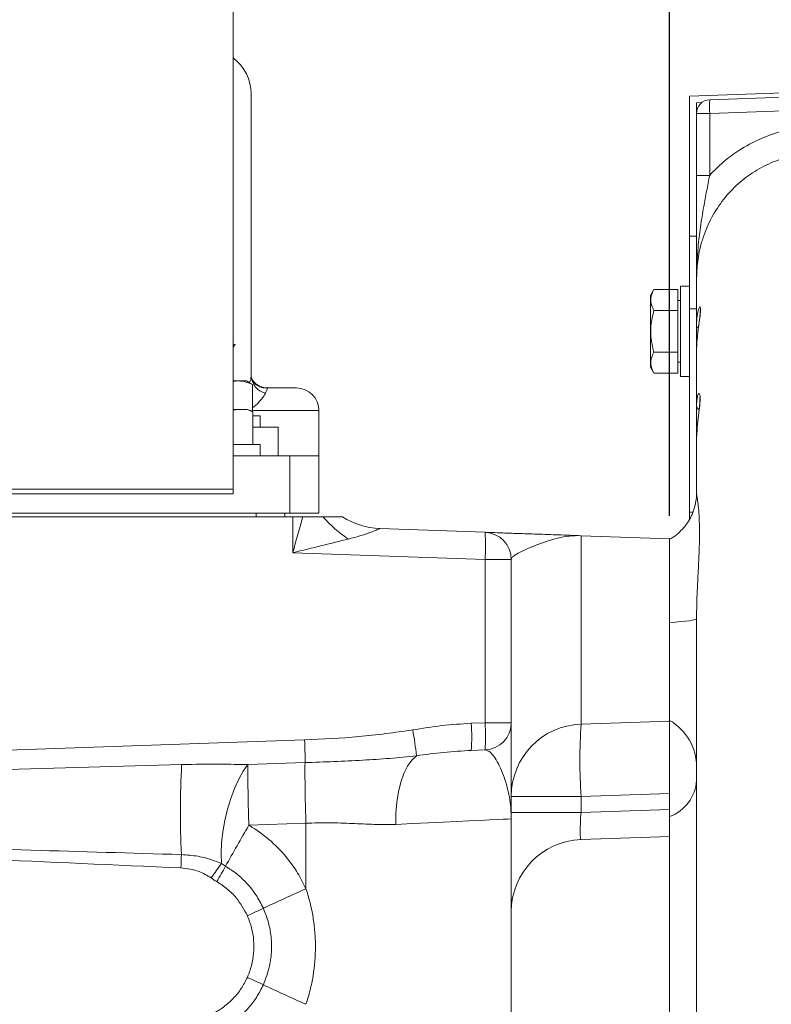
# Model space of a CAD drawing. Units: millimetres. Extents: x 11 to 1180, y 5 to 832.
# Drawn here: x 1051 to 1093, y 367 to 421 of the extents above; entities that cross this region are included whole.
import ezdxf

# ---------------------------------------------------------------- set-up
doc = ezdxf.new("R2010")
doc.units = ezdxf.units.MM
doc.layers.add('SLD-0', color=7, linetype='Continuous')
doc.styles.add('SLDTEXTSTYLE0', font='TXT', dxfattribs={"width": 0.605})

# ---------------------------------------------------------------- blocks, each defined once
blk = doc.blocks.new('SW_DATUMTAG_0')
at = {"layer": 'SLD-0', "color": 0}
for p, q in [((-12.29, -45.25), (-12.29, 6.977)), ((-1.854, -0.698), (-1.854, 5.302)), ((-1.854, 5.302), (4.146, 5.302)), ((4.146, 5.302), (4.146, -0.698)), ((-12.29, 2.302), (-1.854, 2.302)), ((4.146, -0.698), (-1.854, -0.698))]:
    blk.add_line(p, q, dxfattribs=at)
blk.add_solid([(-12.29, 0.802), (-12.29, 3.802), (-9.29, 2.302)], dxfattribs=at)
at = {"layer": 'SLD-0', "color": 0, "insert": (0, 3.867), "char_height": 3, "attachment_point": 1, "style": 'SLDTEXTSTYLE0'}
blk.add_mtext('1', dxfattribs=at)

msp = doc.modelspace()

# ---------------------------------------------------------------- linework, layer by layer
at = {"color": 7, "linetype": 'Continuous', "lineweight": 15}
for p, q in [((1063.071616, 395.552083), (1063.071616, 423.475279)), ((1088.282198, 417.267866), (1123.260871, 418.489351)), ((1089.390189, 417.064331), (1119.353205, 418.11066)), ((1064.052619, 417.389116), (1064.052619, 401.795468)), ((1128.057912, 417.665093), (1089.390189, 416.314787)), ((1088.282198, 417.267866), (1088.282198, 409.517868)), ((1088.666365, 416.896871), (1088.956163, 416.906997)), ((1088.666365, 416.896871), (1088.666365, 416.314787)), ((1088.666365, 416.314787), (1089.390189, 416.314787)), ((1088.666365, 412.886775), (1088.666365, 416.314787)), ((1089.390189, 416.314787), (1089.390189, 412.886775)), ((1088.666365, 412.886775), (1089.390189, 412.886775)), ((1088.666365, 409.517868), (1088.282198, 409.517868)), ((1088.282198, 409.517868), (1088.282198, 405.517868)), ((1088.666365, 404.594942), (1088.666365, 407.19249)), ((1086.31219, 406.577266), (1086.124689, 406.25251)), ((1086.31219, 406.577266), (1087.632195, 406.577266)), ((1087.632195, 406.577266), (1087.632195, 405.422567)), ((1088.282198, 406.767867), (1087.78219, 406.767867)), ((1087.78219, 404.267869), (1087.78219, 406.767867)), ((1086.124689, 406.25251), (1086.124689, 402.283228)), ((1087.78219, 405.967868), (1087.632195, 405.967868)), ((1086.31219, 405.422567), (1087.632195, 405.422567)), ((1087.632195, 405.422567), (1087.632195, 403.113171)), ((1088.666365, 405.517868), (1088.282198, 405.517868)), ((1088.282198, 405.517868), (1088.282198, 394.267867)), ((1088.666365, 403.159647), (1088.666365, 404.594942)), ((1087.78219, 401.767871), (1087.78219, 404.267869)), ((1063.071616, 403.384118), (1063.174494, 403.554096)), ((1086.31219, 403.113171), (1087.632195, 403.113171)), ((1087.632195, 403.113171), (1087.632195, 401.958465)), ((1088.666365, 400.131113), (1088.666365, 403.159647)), ((1086.124689, 402.283228), (1086.31219, 401.958465)), ((1087.632195, 402.56787), (1087.78219, 402.56787)), ((1086.31219, 401.958465), (1087.632195, 401.958465)), ((1087.78219, 401.767871), (1088.282198, 401.767871)), ((1063.071616, 401.491976), (1063.327417, 401.526622)), ((1063.327417, 401.526622), (1063.071616, 401.526622)), ((1063.802623, 401.526622), (1063.327417, 401.526622)), ((1063.98058, 401.423871), (1063.802623, 401.526622)), ((1064.125874, 401.325657), (1063.976668, 401.400506)), ((1064.125874, 399.833417), (1064.125874, 401.325657)), ((1064.981699, 401.139117), (1066.552617, 401.139117)), ((1088.666365, 398.188937), (1088.666365, 400.131113)), ((1063.51468, 399.939119), (1063.071616, 399.939119)), ((1063.51468, 399.939119), (1063.802623, 399.939119)), ((1064.150505, 399.814117), (1064.150505, 398.01412)), ((1064.55262, 399.601619), (1064.150505, 399.601619)), ((1064.55262, 398.976619), (1064.55262, 399.601619)), ((1067.802616, 397.389117), (1067.802616, 399.889118)), ((1065.552622, 398.976619), (1064.150505, 398.976619)), ((1065.552622, 397.389117), (1065.552622, 398.976619)), ((1064.55262, 398.01412), (1063.071616, 398.01412)), ((1064.55262, 397.389117), (1064.55262, 398.01412)), ((1088.666365, 395.335435), (1088.666365, 398.188937)), ((1063.071616, 397.389117), (1066.202619, 397.389117)), ((1066.202619, 394.214119), (1066.202619, 397.389117)), ((1066.202619, 397.389117), (1067.802616, 397.389117)), ((1067.802616, 397.389117), (1067.802616, 394.214119)), ((1044.783622, 395.552083), (1063.071616, 395.552083)), ((1044.783622, 395.291421), (1063.071616, 395.291421)), ((1063.071616, 395.291421), (1063.071616, 395.552083)), ((994.77762, 394.214119), (1066.202619, 394.214119)), ((994.77762, 394.214119), (1064.32762, 394.214119)), ((1028.93807, 394.017867), (1064.32762, 394.017867)), ((1064.32762, 394.017867), (1064.32762, 394.214119)), ((1065.608167, 394.017867), (1064.32762, 394.017867)), ((1066.354968, 394.017867), (1065.608167, 394.017867)), ((1065.927618, 394.214119), (1065.927618, 394.017867)), ((1067.802616, 394.214119), (1066.202619, 394.214119)), ((1066.354968, 392.031717), (1066.354968, 394.017867)), ((1066.911742, 394.017867), (1066.354968, 394.017867)), ((1066.911742, 394.017867), (1068.015933, 394.017867)), ((1088.461027, 394.267867), (1088.282198, 394.267867)), ((1088.282198, 394.267867), (1088.282198, 393.889858)), ((1071.166754, 393.362775), (1076.979965, 393.159772)), ((1082.288027, 392.974409), (1082.288027, 382.561325)), ((1082.288027, 392.974409), (1087.178871, 392.80362)), ((1087.178871, 392.80362), (1087.178871, 382.732118)), ((1076.979965, 391.660686), (1066.354968, 392.031717)), ((1076.979965, 382.632113), (1076.979965, 391.660686)), ((1078.427613, 391.660686), (1076.979965, 391.660686)), ((1078.427613, 391.660686), (1078.427613, 382.632113)), ((1088.666365, 361.196638), (1088.666365, 388.401075)), ((1076.217026, 382.605474), (1076.979965, 382.632113)), ((1078.427613, 382.632113), (1076.979965, 382.632113)), ((1082.288027, 382.561325), (1087.178871, 382.732118)), ((1028.580122, 380.344714), (1067.014233, 381.686865)), ((1076.979965, 381.133026), (1076.217026, 381.106387)), ((1067.034267, 380.43069), (1063.880496, 380.320556)), ((1082.288027, 378.563765), (1078.427613, 378.563765)), ((1082.288027, 378.563765), (1082.288027, 377.680331)), ((1082.288027, 377.680331), (1078.427613, 377.680331)), ((1078.427613, 377.320825), (1078.427613, 360.572874)), ((1087.178871, 361.677329), (1087.178871, 377.448349)), ((1067.087688, 377.080887), (1063.933909, 376.970756)), ((1067.087688, 373.459707), (1067.087688, 377.080887)), ((1087.178871, 376.352037), (1082.288027, 376.181248))]:
    msp.add_line(p, q, dxfattribs=at)
at = {"color": 8, "linetype": 'Continuous', "lineweight": 15}
for p, q in [((1067.802616, 399.889118), (1064.125874, 399.889118)), ((1087.178871, 378.734554), (1082.288027, 378.563765)), ((1082.288027, 377.680331), (1087.178871, 377.851124))]:
    msp.add_line(p, q, dxfattribs=at)
at = {"color": 7, "linetype": 'Continuous', "lineweight": 15, "flags": 128}
for points in [[(1064.981699, 401.139117), (1064.797342, 401.153467), (1064.765335, 401.158928)], [(1087.178871, 388.184956), (1087.502674, 388.20318), (1087.795347, 388.224761), (1088.051916, 388.249329), (1088.268057, 388.276472), (1088.440076, 388.305726), (1088.565082, 388.336598), (1088.640944, 388.368561), (1088.666365, 388.401075)], [(1072.044894, 377.022061), (1072.049946, 377.643767), (1072.099321, 378.250348), (1072.19182, 378.827049), (1072.3252, 379.359833), (1072.496221, 379.835746), (1072.700709, 380.2432), (1072.933689, 380.572292), (1073.189512, 380.81501)], [(1062.415801, 374.856493), (1062.401072, 375.407211), (1062.428534, 375.997382), (1062.497512, 376.612115), (1062.606246, 377.235896), (1062.752009, 377.852987), (1062.931113, 378.447815), (1063.139044, 379.005375), (1063.370549, 379.511601), (1063.6198, 379.953711), (1063.880496, 380.320556)], [(1078.427613, 377.320825), (1078.378603, 377.31853), (1078.231991, 377.311668), (1077.988968, 377.300295), (1077.65159, 377.2845), (1077.222675, 377.264424), (1076.705784, 377.240228), (1076.105222, 377.212117), (1075.426028, 377.180326), (1074.673847, 377.145118), (1073.854968, 377.106785), (1072.976202, 377.065654), (1072.044894, 377.022061)]]:
    msp.add_lwpolyline(points, dxfattribs=at)
at = {"color": 7, "linetype": 'Continuous', "lineweight": 15}
for centre, radius, start, end in [((1061.552619, 417.389118), 2.5, 0, 52.5838311), ((1089.416369, 416.314786), 0.75, 92, 180), ((1094.769823, 416.689559), 5.392673, 176.0149342, 183.9850658), ((1065.1021, 401.861789), 1.051574, 183.6159352, 255.8116197), ((1066.552619, 399.889118), 1.25, 0, 90), ((1063.802619, 399.39199), 0.547128, 52.545661, 90), ((1074.076, 399.493517), 8.167445, 222.0997893, 235.2217577), ((1071.305564, 397.358886), 3.999223, 236.6592993, 267.9678691), ((1071.306353, 397.360337), 4, 236.6801602, 268), ((1066.227353, 392.410229), 10.778705, 356.0124751, 3.9875249), ((1076.927619, 391.660686), 1.5, 0, 88), ((1065.457747, 381.85593), 10.785355, 356.0149377, 3.9850623), ((1066.227317, 381.88257), 10.778741, 356.0124882, 3.9875118), ((1076.927619, 382.632115), 1.5, 272, 0), ((1082.427619, 378.563763), 4, 92, 180), ((1110.959898, 380.562545), 28.741456, 176.0122345, 183.9877655), ((1085.666369, 380.177049), 3, 0, 59.7239505), ((1055.04386, 378.943223), 18.241938, 5.8894278, 10.4035914), ((1040.35894, 380.633495), 26.676098, 359.5644039, 2.2630501), ((1138.212583, 379.890472), 71.180365, 179.56515351, 182.26212931), ((1110.828927, 377.708607), 50.679842, 177.0425637, 182.6665848), ((1135.04065, 379.779892), 71.162207, 179.56468452, 182.26234552), ((1086.375012, 379.598937), 2.295913, 290.4950389, 356.3881755), ((1152.486178, 324.950578), 102.701525, 149.56782287, 151.02169645), ((1082.427619, 372.183683), 4, 92, 180), ((1022.229429, 376.327205), 37.987085, 357.4111763, 358.5271057), ((1028.838065, 398.365568), 40.989523, 323.6382534, 325.0026446), ((1029.009736, 393.332498), 38.445628, 329.5666747, 331.0231018), ((1063.968347, 376.968412), 2.621183, 233.6790822, 239.61551), ((1063.982279, 376.969075), 3.605973, 233.680563, 239.6139853), ((1153.933486, 180.552273), 211.554888, 114.2369953, 114.93872937), ((1031.191922, 444.512791), 79.547579, 294.23772952, 294.93757536), ((1031.221342, 296.087573), 79.476571, 65.06201184, 65.76248353), ((1153.975491, 560.075592), 211.65614, 245.06147604, 245.7628742)]:
    msp.add_arc(centre, radius, start, end, dxfattribs=at)
at = {"color": 8, "linetype": 'Continuous', "lineweight": 15}
for centre, radius, start, end in [((1088.829835, 404.615685), 0.164781, 187.2317581, 245.9915961), ((1064.984062, 402.343381), 1.204266, 228.5401078, 269.8876075), ((1088.908075, 400.154197), 0.24281, 185.4553478, 245.2037428)]:
    msp.add_arc(centre, radius, start, end, dxfattribs=at)
at = {"color": 7, "linetype": 'Continuous', "lineweight": 15}
for centre, major_axis, ratio, start_param, end_param in [((1066.302619, 392.031719), (1.499216, 5.311384), 0.00912876, 4.714965702, 5.098220131), ((1066.302619, 392.031719), (5.357476, 1.313779), 0.002260319, 4.721606102, 5.332241649), ((1082.427619, 377.687035), (0.141236, 1.505742), 0.091495756, 1.583829679, 3.153408031)]:
    msp.add_ellipse(centre, major_axis=major_axis, ratio=ratio, start_param=start_param, end_param=end_param, dxfattribs=at)
for points, knots in [([(1089.390189, 412.886775), (1089.635019, 413.138313), (1090.128816, 413.645638), (1091.067696, 414.339551), (1092.199264, 414.94691), (1093.607273, 415.431319), (1094.628373, 415.520799), (1095.180795, 415.569208)], [0, 0, 0, 0, 0.160506751, 0.323725204, 0.532207063, 0.746921071, 1, 1, 1, 1]), ([(1095.180795, 414.101235), (1094.728751, 414.062005), (1093.904224, 413.990451), (1092.751811, 413.595246), (1091.743028, 413.056538), (1090.826085, 412.334501), (1090.041505, 411.459488), (1089.406644, 410.443557), (1088.973551, 409.370755), (1088.713207, 408.273155), (1088.682097, 407.555432), (1088.666365, 407.19249)], [0, 0, 0, 0, 0.129203021, 0.235666311, 0.345380704, 0.454608631, 0.567212063, 0.679398603, 0.795009074, 0.89633937, 1, 1, 1, 1]), ([(1089.390189, 412.886775), (1089.333877, 412.598488), (1089.220528, 412.018206), (1089.04253, 411.066907), (1088.872803, 410.03314), (1088.713423, 408.715576), (1088.66632, 407.769524), (1088.666365, 407.195162), (1088.666365, 407.19249)], [0, 0, 0, 0, 0.148060969, 0.298026145, 0.494928652, 0.692790995, 0.998570685, 1, 1, 1, 1]), ([(1088.666365, 407.19249), (1088.666365, 407.19479), (1088.666365, 407.796669), (1088.666365, 408.704324), (1088.666365, 409.966975), (1088.666365, 410.928406), (1088.666365, 411.904242), (1088.666365, 412.557015), (1088.666365, 412.886775)], [0, 0, 0, 0, 0.001300243, 0.340295025, 0.511534194, 0.682612904, 0.839666265, 1, 1, 1, 1]), ([(1086.31219, 406.577266), (1086.2606, 406.477048), (1086.156299, 406.274439), (1086.118136, 405.974242), (1086.174145, 405.687273), (1086.265895, 405.51134), (1086.31219, 405.422567)], [0, 0, 0, 0, 0.2646028691, 0.5349454125, 0.7653417232, 1, 1, 1, 1]), ([(1086.31219, 405.422567), (1086.243849, 405.14447), (1086.128847, 404.676496), (1086.128933, 403.991947), (1086.206566, 403.500732), (1086.285675, 403.21046), (1086.31219, 403.113171)], [0, 0, 0, 0, 0.365306586, 0.614725028, 0.870869225, 1, 1, 1, 1]), ([(1088.874191, 405.429876), (1088.874054, 405.430652), (1088.87292, 405.437053), (1088.876195, 405.398064), (1088.871081, 405.30285), (1088.854625, 405.132251), (1088.822564, 404.888055), (1088.780195, 404.57955), (1088.737634, 404.260087), (1088.716592, 404.039265), (1088.707716, 403.946116)], [0, 0, 0, 0, 0.012968605, 0.107080847, 0.224913678, 0.367488948, 0.528113808, 0.696146214, 0.871824575, 1, 1, 1, 1]), ([(1088.711545, 403.945855), (1088.695622, 403.782394), (1088.669977, 403.519127), (1088.667358, 403.258466), (1088.666365, 403.159647)], [0, 0, 0, 0, 0.620891432, 1, 1, 1, 1]), ([(1063.173034, 403.554863), (1063.171726, 403.551763), (1063.166868, 403.540246), (1063.146873, 403.524913), (1063.115846, 403.511757), (1063.088321, 403.506681), (1063.073266, 403.509279), (1063.071616, 403.509564)], [0, 0, 0, 0, 0.097347537, 0.361574276, 0.653367208, 0.962020886, 1, 1, 1, 1]), ([(1086.31219, 403.113171), (1086.2606, 403.01295), (1086.1563, 402.810335), (1086.118136, 402.510139), (1086.174145, 402.22317), (1086.265895, 402.047237), (1086.31219, 401.958465)], [0, 0, 0, 0, 0.26460401, 0.534946134, 0.765342087, 1, 1, 1, 1]), ([(1064.760484, 401.145219), (1064.743172, 401.146922), (1064.64331, 401.156749), (1064.486494, 401.225959), (1064.308479, 401.335593), (1064.179077, 401.465753), (1064.094901, 401.596718), (1064.053701, 401.702171), (1064.049454, 401.763221), (1064.048892, 401.757079), (1064.048842, 401.756532)], [0, 0, 0, 0, 0.030465021, 0.175729592, 0.321329896, 0.471565253, 0.631037302, 0.802500372, 0.982401642, 1, 1, 1, 1]), ([(1064.960681, 401.147521), (1064.916733, 401.146295), (1064.780308, 401.142488), (1064.568863, 401.212701), (1064.358121, 401.329528), (1064.20257, 401.476115), (1064.111123, 401.609535), (1064.065449, 401.712748), (1064.052027, 401.777336), (1064.052277, 401.779125), (1064.052388, 401.779919)], [0, 0, 0, 0, 0.07071876, 0.219524442, 0.359147835, 0.498020839, 0.62226467, 0.75143402, 0.889775673, 1, 1, 1, 1]), ([(1063.327417, 401.526622), (1063.346344, 401.526381), (1063.48967, 401.524562), (1063.759894, 401.480666), (1064.003137, 401.377641), (1064.125874, 401.325657)], [0, 0, 0, 0, 0.070090239, 0.530782584, 1, 1, 1, 1]), ([(1064.981699, 401.139117), (1064.974554, 401.137671), (1064.943715, 401.131429), (1064.934143, 401.038603), (1064.865641, 400.888843), (1064.844348, 400.842293)], [0, 0, 0, 0, 0.172063333, 0.742653137, 1, 1, 1, 1]), ([(1088.845596, 400.612622), (1088.845326, 400.613641), (1088.843883, 400.619079), (1088.850864, 400.576669), (1088.852839, 400.479687), (1088.845363, 400.300656), (1088.823217, 400.053234), (1088.788197, 399.744673), (1088.746779, 399.388288), (1088.70972, 399.051709), (1088.695225, 398.83812), (1088.689641, 398.755836)], [0, 0, 0, 0, 0.018779588, 0.1001877, 0.204893948, 0.32985329, 0.462520284, 0.605334828, 0.752858322, 0.904790835, 1, 1, 1, 1]), ([(1063.51468, 399.939119), (1063.411888, 399.942591), (1063.263811, 399.947592), (1063.116627, 399.916763), (1063.071616, 399.907335)], [0, 0, 0, 0, 0.694185995, 1, 1, 1, 1]), ([(1064.150505, 399.814117), (1064.078594, 399.853245), (1063.871088, 399.966152), (1063.655534, 399.949803), (1063.51468, 399.939119)], [0, 0, 0, 0, 0.346549426, 1, 1, 1, 1]), ([(1088.693485, 398.755546), (1088.681444, 398.594705), (1088.666982, 398.401533), (1088.666453, 398.219418), (1088.666365, 398.188937)], [0, 0, 0, 0, 0.832625809, 1, 1, 1, 1]), ([(1088.66486, 395.326949), (1088.66531, 395.311539), (1088.668389, 395.205988), (1088.647599, 394.965121), (1088.584527, 394.616321), (1088.462587, 394.238532), (1088.279752, 393.859732), (1088.035361, 393.496305), (1087.730904, 393.167852), (1087.436284, 392.919706), (1087.231896, 392.80746), (1087.160618, 392.768315)], [0, 0, 0, 0, 0.017776115, 0.121761524, 0.239553606, 0.366953074, 0.500597736, 0.638833055, 0.780130253, 0.923322053, 1, 1, 1, 1]), ([(1088.666365, 395.335435), (1088.669387, 395.298546), (1088.675463, 395.224394), (1088.71411, 394.986914), (1088.761668, 394.629767), (1088.807083, 394.112289), (1088.832559, 393.452051), (1088.828669, 392.618948), (1088.790209, 391.615645), (1088.732523, 390.53257), (1088.679676, 389.450967), (1088.670823, 388.752694), (1088.666365, 388.401075)], [0, 0, 0, 0, 0.079344196, 0.159490919, 0.256318165, 0.354547023, 0.459686684, 0.566611667, 0.686154963, 0.80835526, 0.90349655, 1, 1, 1, 1]), ([(1068.015933, 394.017867), (1068.169626, 394.017867), (1068.480533, 394.017867), (1068.826818, 394.017867), (1069.024575, 394.017867), (1069.095773, 394.017867), (1069.104555, 394.017867), (1069.107525, 394.017867)], [0, 0, 0, 0, 0.341316622, 0.690453799, 0.831203968, 0.942918124, 1, 1, 1, 1]), ([(1071.163752, 393.362178), (1071.154259, 393.357413), (1071.128464, 393.344463), (1070.950505, 393.271121), (1070.679457, 393.168043), (1070.282211, 393.029375), (1069.854374, 392.897041), (1069.530647, 392.814102), (1069.417276, 392.785056)], [0, 0, 0, 0, 0.088488855, 0.24047018, 0.397674444, 0.561621115, 0.846477383, 1, 1, 1, 1]), ([(1076.979965, 393.159772), (1077.00018, 393.159065), (1077.040623, 393.157651), (1077.369727, 393.146163), (1077.940222, 393.126236), (1078.793172, 393.096455), (1079.842381, 393.059821), (1081.031326, 393.018266), (1081.865482, 392.989226), (1082.286115, 392.974476), (1082.288027, 392.974409)], [0, 0, 0, 0, 0.1142818222, 0.2286459157, 0.3759825659, 0.5235531866, 0.6817077479, 0.8404900002, 0.9992748149, 1, 1, 1, 1]), ([(1082.288027, 392.974409), (1082.286726, 392.974454), (1082.069827, 392.981939), (1081.637943, 392.962601), (1080.777461, 392.807431), (1079.913442, 392.506763), (1079.145035, 392.179217), (1078.724291, 391.964563), (1078.473869, 391.791821), (1078.443131, 391.704677), (1078.427613, 391.660686)], [0, 0, 0, 0, 0.000777148, 0.129526907, 0.258315809, 0.519395102, 0.65892421, 0.799819119, 0.898944507, 1, 1, 1, 1]), ([(1072.985903, 382.237366), (1073.52036, 382.325577), (1074.591248, 382.502324), (1075.674434, 382.571048), (1076.217026, 382.605474)], [0, 0, 0, 0, 0.499078457, 1, 1, 1, 1]), ([(1078.427613, 382.632113), (1078.427613, 382.616111), (1078.427613, 382.584047), (1078.427613, 382.349151), (1078.427613, 381.924148), (1078.427613, 381.209101), (1078.427613, 380.170675), (1078.427613, 378.867645), (1078.427613, 377.884255), (1078.427613, 377.322819), (1078.427613, 377.320825)], [0, 0, 0, 0, 0.096400881, 0.193169463, 0.289746383, 0.453800856, 0.618546962, 0.783186862, 0.999229855, 1, 1, 1, 1]), ([(1087.178871, 377.448349), (1087.178871, 377.562188), (1087.178871, 377.789861), (1087.178871, 378.204854), (1087.178871, 378.660884), (1087.178871, 379.148932), (1087.178871, 379.654572), (1087.178871, 380.328772), (1087.178871, 381.147798), (1087.178871, 381.963609), (1087.178871, 382.546337), (1087.178871, 382.671948), (1087.178871, 382.732118)], [0, 0, 0, 0, 0.072829653, 0.145657474, 0.218501209, 0.29134277, 0.363911111, 0.436478239, 0.580412864, 0.724020856, 0.867800213, 1, 1, 1, 1]), ([(1067.014233, 381.686865), (1068.01202, 381.731998), (1070.011141, 381.822422), (1071.993144, 382.098888), (1072.985903, 382.237366)], [0, 0, 0, 0, 0.499113153, 1, 1, 1, 1]), ([(1076.217026, 381.106387), (1075.712157, 381.07672), (1074.700878, 381.017296), (1073.693813, 380.882507), (1073.189512, 380.81501)], [0, 0, 0, 0, 0.49923751, 1, 1, 1, 1]), ([(1078.427613, 377.320825), (1078.427613, 377.322355), (1078.427659, 377.728892), (1078.351372, 378.570123), (1078.080059, 379.555776), (1077.781594, 380.261143), (1077.527613, 380.70987), (1077.253541, 381.058513), (1077.071575, 381.108075), (1076.979965, 381.133026)], [0, 0, 0, 0, 0.000865877, 0.23009309, 0.479215317, 0.604811137, 0.730362283, 0.864253243, 1, 1, 1, 1]), ([(1073.189512, 380.81501), (1072.698826, 380.761698), (1071.715829, 380.654899), (1069.66343, 380.530866), (1068.09831, 380.471232), (1067.034267, 380.43069)], [0, 0, 0, 0, 0.241905251, 0.484611297, 1, 1, 1, 1]), ([(1028.580122, 379.40223), (1029.618805, 379.434517), (1033.320276, 379.549574), (1043.866134, 379.865441), (1053.372658, 380.131701), (1060.216584, 380.323387)], [0, 0, 0, 0, 0.098491799, 0.350987225, 1, 1, 1, 1]), ([(1060.216584, 380.323387), (1060.93723, 380.337827), (1062.161993, 380.362368), (1063.379405, 380.332747), (1063.880496, 380.320556)], [0, 0, 0, 0, 0.588396752, 1, 1, 1, 1]), ([(1072.044894, 377.022059), (1071.659609, 377.004025), (1071.264702, 377.008042), (1070.657916, 377.026126), (1070.453796, 377.034213), (1070.043882, 377.051489), (1069.837781, 377.06069), (1069.216044, 377.086243), (1068.796978, 377.100321), (1067.949474, 377.107823), (1067.521036, 377.101172), (1067.087688, 377.080887)], [0, 0, 0, 0, 0.25, 0.25, 0.375, 0.375, 0.5, 0.5, 0.75, 0.75, 1, 1, 1, 1]), ([(1063.933909, 376.970756), (1063.997331, 376.932787), (1064.429829, 376.673861), (1065.191322, 376.101922), (1066.01694, 375.230795), (1066.653127, 374.337077), (1066.942072, 373.753702), (1067.087688, 373.459707)], [0, 0, 0, 0, 0.046296957, 0.315715943, 0.592954587, 0.794867442, 1, 1, 1, 1]), ([(1028.580122, 376.253943), (1029.579036, 376.227074), (1034.57362, 376.092728), (1045.115632, 375.799084), (1054.657136, 375.51559), (1060.203962, 375.350784)], [0, 0, 0, 0, 0.094748581, 0.473744115, 1, 1, 1, 1]), ([(1060.177744, 374.611399), (1056.516932, 374.774356), (1046.835117, 375.205331), (1036.302363, 375.668385), (1029.430788, 375.976698), (1028.580122, 376.014865)], [0, 0, 0, 0, 0.34757307, 0.919232852, 1, 1, 1, 1]), ([(1060.203962, 375.350784), (1060.512255, 375.328997), (1061.137772, 375.284793), (1061.877442, 375.077053), (1062.290865, 374.907678), (1062.415801, 374.856493)], [0, 0, 0, 0, 0.40410678, 0.819921998, 1, 1, 1, 1]), ([(1061.84651, 374.063644), (1061.628725, 374.194792), (1061.116718, 374.50312), (1060.520409, 374.571884), (1060.177744, 374.611399)], [0, 0, 0, 0, 0.425355721, 1, 1, 1, 1]), ([(1062.642552, 374.707247), (1062.853622, 374.571282), (1063.28044, 374.296338), (1063.846674, 373.756594), (1064.35483, 373.123618), (1064.604936, 372.631082), (1064.731613, 372.381615)], [0, 0, 0, 0, 0.236926764, 0.479105334, 0.73617057, 1, 1, 1, 1]), ([(1063.848079, 371.977332), (1063.660101, 372.318303), (1063.360221, 372.862254), (1062.747631, 373.470737), (1062.356603, 373.727973), (1062.158294, 373.858429)], [0, 0, 0, 0, 0.452926482, 0.722553554, 1, 1, 1, 1]), ([(1067.087688, 373.459707), (1067.261012, 372.943973), (1067.390573, 372.41973), (1067.521165, 371.620905), (1067.554017, 371.352543), (1067.58702, 370.946814), (1067.595305, 370.81086), (1067.606313, 370.539715), (1067.609058, 370.404339), (1067.609145, 369.728423), (1067.565848, 369.190766), (1067.435397, 368.388916), (1067.380767, 368.121888), (1067.250264, 367.594643), (1067.174349, 367.333893), (1067.087688, 367.076029)], [0, 0, 0, 0, 0.25, 0.25, 0.375, 0.375, 0.4375, 0.4375, 0.5, 0.5, 0.75, 0.75, 0.875, 0.875, 1, 1, 1, 1]), ([(1064.731613, 372.381615), (1064.824973, 372.14856), (1065.013758, 371.677293), (1065.168383, 370.895789), (1065.205266, 370.059613), (1065.096047, 369.114535), (1064.861579, 368.496626), (1064.731613, 368.154119)], [0, 0, 0, 0, 0.172816798, 0.349458174, 0.546037955, 0.748368943, 1, 1, 1, 1]), ([(1063.848079, 368.558404), (1063.933604, 368.77746), (1064.103348, 369.212225), (1064.214761, 369.911844), (1064.21563, 370.613435), (1064.105423, 371.316863), (1063.93468, 371.755071), (1063.848079, 371.977332)], [0, 0, 0, 0, 0.2001153743, 0.3971747351, 0.5998170368, 0.7970258634, 1, 1, 1, 1]), ([(1060.197913, 366.108048), (1060.337222, 366.117086), (1060.709976, 366.141268), (1061.305039, 366.279502), (1061.95746, 366.543989), (1062.555283, 366.917717), (1063.081425, 367.385101), (1063.527787, 367.932613), (1063.741315, 368.349807), (1063.848079, 368.558404)], [0, 0, 0, 0, 0.090479189, 0.242097932, 0.393714046, 0.545284706, 0.696853146, 0.848426786, 1, 1, 1, 1]), ([(1064.731613, 368.154119), (1064.617381, 367.927409), (1064.388916, 367.473991), (1063.903539, 366.837988), (1063.303419, 366.258402), (1062.584491, 365.765962), (1061.792415, 365.405984), (1060.995219, 365.184126), (1060.462996, 365.143451), (1060.21937, 365.124832)], [0, 0, 0, 0, 0.132890423, 0.265780719, 0.417302069, 0.568824171, 0.720423564, 0.872023298, 1, 1, 1, 1])]:
    msp.add_open_spline(points, degree=3, knots=knots, dxfattribs=at)
at = {"color": 8, "linetype": 'Continuous', "lineweight": 15}
for points, knots in [([(1088.666365, 404.594942), (1088.673017, 404.780805), (1088.686217, 405.149608), (1088.768942, 405.506837), (1088.85128, 405.661979), (1088.896139, 405.577495), (1088.877213, 405.268228), (1088.810692, 404.776094), (1088.738194, 404.307835), (1088.716588, 404.014356), (1088.711545, 403.945855)], [0, 0, 0, 0, 0.139879208, 0.277557258, 0.416020509, 0.553206395, 0.686254392, 0.819235602, 0.957807627, 1, 1, 1, 1]), ([(1063.967891, 401.431195), (1063.992714, 401.494691), (1064.050465, 401.642415), (1064.051837, 401.739891), (1064.052619, 401.795468)], [0, 0, 0, 0, 0.429829979, 1, 1, 1, 1]), ([(1064.844348, 400.842293), (1064.816842, 400.792238), (1064.735552, 400.644308), (1064.512933, 400.356231), (1064.251579, 400.136511), (1064.125874, 400.030832)], [0, 0, 0, 0, 0.209761054, 0.619913761, 1, 1, 1, 1]), ([(1088.666365, 400.131113), (1088.672898, 400.287377), (1088.685857, 400.597318), (1088.764332, 400.831409), (1088.838119, 400.851461), (1088.872373, 400.633542), (1088.846038, 400.210811), (1088.779297, 399.638289), (1088.711526, 399.123387), (1088.697005, 398.827304), (1088.693485, 398.755546)], [0, 0, 0, 0, 0.139444238, 0.276579199, 0.414279474, 0.550356773, 0.682900432, 0.816389082, 0.955500233, 1, 1, 1, 1])]:
    msp.add_open_spline(points, degree=3, knots=knots, dxfattribs=at)
at = {"color": 7, "linetype": 'Continuous', "lineweight": 15}
msp.add_open_spline([(1071.166755, 393.362774), (1071.16534, 393.362823), (1071.164336, 393.362626), (1071.163751, 393.362179)], degree=3, dxfattribs=at)

# ---------------------------------------------------------------- block references
at = {"layer": 'SLD-0'}
msp.add_blockref('SW_DATUMTAG_0', (1099.468837, 439.323419), dxfattribs=at)

doc.saveas('drawing.dxf')
